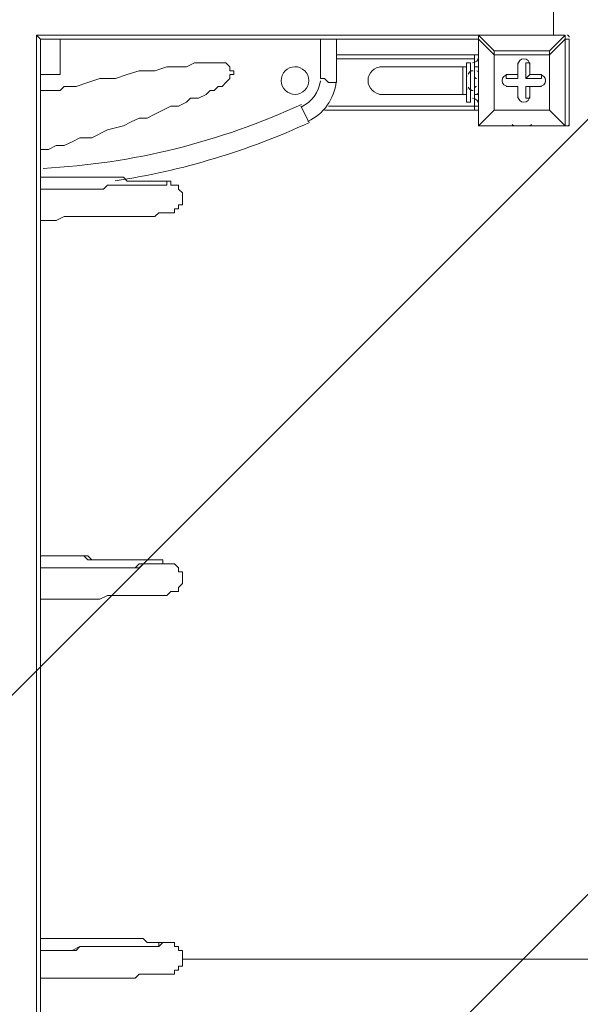
# Model space of a CAD drawing. Units: millimetres. Extents: x 3432 to 8973, y -11793 to -4138.
# Drawn here: x 6068 to 6569, y -7527 to -6646 of the extents above; entities that cross this region are included whole.
import ezdxf

# ---------------------------------------------------------------- set-up
doc = ezdxf.new("R2010")
doc.units = ezdxf.units.MM
doc.header["$MEASUREMENT"] = 0
doc.layers.add('Logos & Title', color=7, linetype='Continuous', lineweight=0)

# ---------------------------------------------------------------- blocks, each defined once
blk = doc.blocks.new('Block_0')
at = {"layer": 'Logos & Title', "color": 253, "lineweight": 9}
for points, knots in [([(6264.46, -4940.06), (6264.46, -4940.06), (4198.81, -7005.71), (4198.81, -7005.71), (4198.81, -7005.71), (4198.81, -7712.82), (4198.81, -7712.82), (4198.81, -7712.82), (6849.25, -5062.38), (6849.25, -5062.38), (6667.75, -4989.03), (6470.76, -4946.23), (6264.46, -4940.06)], [0, 0, 0, 0, 1, 1, 1, 2, 2, 2, 3, 3, 3, 4, 4, 4, 4]), ([(7284.88, -5319.64), (7284.88, -5319.64), (4198.81, -8405.71), (4198.81, -8405.71), (4198.81, -8405.71), (4198.81, -9112.82), (4198.81, -9112.82), (4198.81, -9112.82), (7622.83, -5688.8), (7622.83, -5688.8), (7528.9, -5549.66), (7414.77, -5425.34), (7284.88, -5319.64)], [0, 0, 0, 0, 1, 1, 1, 2, 2, 2, 3, 3, 3, 4, 4, 4, 4]), ([(7912.82, -6638.76), (7912.82, -6472.6), (7888.55, -6312.2), (7844.11, -6160.41), (7844.11, -6160.41), (4255.76, -9748.76), (4255.76, -9748.76), (4302.44, -9924.74), (4376.76, -10089.36), (4473.58, -10238.05), (4473.58, -10238.05), (7912.82, -6798.81), (7912.82, -6798.81), (7912.82, -6798.81), (7912.82, -6638.76), (7912.82, -6638.76)], [0, 0, 0, 0, 1, 1, 1, 2, 2, 2, 3, 3, 3, 4, 4, 4, 5, 5, 5, 5]), ([(7912.82, -7491.71), (7912.82, -7491.71), (4797.86, -10606.67), (4797.86, -10606.67), (4928.05, -10717.48), (5074.92, -10809.26), (5234.54, -10877.09), (5234.54, -10877.09), (7912.82, -8198.81), (7912.82, -8198.81), (7912.82, -8198.81), (7912.82, -7491.71), (7912.82, -7491.71)], [0, 0, 0, 0, 1, 1, 1, 2, 2, 2, 3, 3, 3, 4, 4, 4, 4])]:
    blk.add_open_spline(points, degree=3, knots=knots, dxfattribs=at)

msp = doc.modelspace()

# ---------------------------------------------------------------- linework, layer by layer
at = {"layer": 'Logos & Title', "color": 7, "lineweight": 9}
for p, q in [((6545.47, -6660.25), (6545.47, -6603.8)), ((6545.47, -6660.25), (6083.33, -6660.25)), ((6083.33, -6660.25), (6083.33, -9320.19)), ((6086.85, -6663.78), (6086.85, -9313.14)), ((6104.49, -6663.78), (6104.49, -6695.53)), ((6337.33, -6663.78), (6337.33, -6699.05)), ((6351.44, -6702.58), (6351.44, -6663.78)), ((6478.44, -6660.25), (6478.44, -6660.25)), ((6478.44, -6660.25), (6478.44, -6663.78)), ((6556.05, -6660.25), (6478.44, -6660.25)), ((6478.44, -6663.78), (6478.44, -6663.78)), ((6478.44, -6663.78), (6478.44, -6741.39)), ((6478.44, -6663.78), (6492.55, -6677.89)), ((6556.05, -6660.25), (6541.94, -6674.36)), ((6541.94, -6677.89), (6556.05, -6663.78)), ((6545.47, -6660.25), (6545.47, -6660.25)), ((6556.05, -6660.25), (6556.05, -6660.25)), ((6556.05, -6663.78), (6559.58, -6663.78)), ((6556.05, -6663.78), (6556.05, -6741.39)), ((6559.58, -6741.39), (6559.58, -6663.78)), ((6351.44, -6677.89), (6474.91, -6677.89)), ((6351.44, -6681.42), (6474.91, -6681.42)), ((6474.91, -6677.89), (6474.91, -6677.89)), ((6474.91, -6677.89), (6478.44, -6677.89)), ((6474.91, -6677.89), (6478.44, -6677.89)), ((6492.55, -6674.36), (6492.55, -6677.89)), ((6541.94, -6674.36), (6492.55, -6674.36)), ((6541.94, -6674.36), (6541.94, -6677.89)), ((6541.94, -6727.28), (6541.94, -6677.89)), ((6390.24, -6688.47), (6464.33, -6688.47)), ((6464.33, -6688.47), (6464.33, -6713.16)), ((6467.85, -6688.47), (6464.33, -6688.47)), ((6471.38, -6684.94), (6471.38, -6692)), ((6474.91, -6688.47), (6478.44, -6688.47)), ((6513.72, -6684.94), (6513.72, -6684.94)), ((6513.72, -6699.05), (6513.72, -6684.94)), ((6524.3, -6684.94), (6524.3, -6684.94)), ((6104.49, -6695.53), (6086.85, -6695.53)), ((6467.85, -6695.53), (6467.85, -6706.11)), ((6467.85, -6695.53), (6467.85, -6699.05)), ((6471.38, -6692), (6471.38, -6709.64)), ((6474.91, -6692), (6474.91, -6709.64)), ((6474.91, -6692), (6474.91, -6709.64)), ((6474.91, -6692), (6474.91, -6709.64)), ((6474.91, -6692), (6474.91, -6692)), ((6503.13, -6695.53), (6503.13, -6695.53)), ((6513.72, -6695.53), (6513.72, -6695.53)), ((6513.72, -6695.53), (6513.72, -6699.05)), ((6524.3, -6695.53), (6520.77, -6699.05)), ((6520.77, -6699.05), (6534.88, -6699.05)), ((6524.3, -6695.53), (6524.3, -6695.53)), ((6534.88, -6695.53), (6534.88, -6699.05)), ((6467.85, -6706.11), (6467.85, -6706.11)), ((6467.85, -6706.11), (6467.85, -6706.11)), ((6503.13, -6706.11), (6503.13, -6706.11)), ((6513.72, -6706.11), (6503.13, -6706.11)), ((6513.72, -6706.11), (6513.72, -6706.11)), ((6513.72, -6706.11), (6513.72, -6716.69)), ((6513.72, -6706.11), (6513.72, -6706.11)), ((6520.77, -6706.11), (6534.88, -6706.11)), ((6520.77, -6706.11), (6524.3, -6706.11)), ((6520.77, -6706.11), (6520.77, -6716.69)), ((6524.3, -6706.11), (6524.3, -6706.11)), ((6534.88, -6706.11), (6534.88, -6706.11)), ((6390.24, -6713.16), (6464.33, -6713.16)), ((6467.85, -6713.16), (6464.33, -6713.16)), ((6471.38, -6709.64), (6471.38, -6720.22)), ((6474.91, -6709.64), (6474.91, -6709.64)), ((6474.91, -6713.16), (6478.44, -6713.16)), ((6513.72, -6716.69), (6513.72, -6716.69)), ((6520.77, -6716.69), (6524.3, -6716.69)), ((6319.69, -6723.75), (6326.74, -6737.86)), ((6344.38, -6723.75), (6474.91, -6723.75)), ((6474.91, -6723.75), (6478.44, -6723.75)), ((6474.91, -6727.28), (6340.85, -6727.28)), ((6474.91, -6727.28), (6478.44, -6727.28)), ((6492.55, -6727.28), (6492.55, -6727.28)), ((6541.94, -6727.28), (6541.94, -6727.28)), ((6541.94, -6727.28), (6541.94, -6727.28)), ((6478.44, -6741.39), (6478.44, -6741.39)), ((6478.44, -6741.39), (6478.44, -6741.39)), ((6478.44, -6741.39), (6478.44, -6741.39)), ((6556.05, -6741.39), (6478.44, -6741.39)), ((6478.44, -6741.39), (6556.05, -6741.39)), ((6513.72, -6741.39), (6513.72, -6741.39)), ((6513.72, -6741.39), (6517.24, -6741.39)), ((6517.24, -6741.39), (6517.24, -6741.39)), ((6517.24, -6741.39), (6517.24, -6741.39)), ((6517.24, -6741.39), (6517.24, -6741.39)), ((6520.77, -6741.39), (6520.77, -6741.39)), ((6520.77, -6741.39), (6520.77, -6741.39)), ((6520.77, -6741.39), (6520.77, -6741.39)), ((6524.3, -6741.39), (6524.3, -6741.39)), ((6556.05, -6741.39), (6556.05, -6741.39)), ((6556.05, -6741.39), (6559.58, -6741.39)), ((6556.05, -6741.39), (6556.05, -6741.39))]:
    msp.add_line(p, q, dxfattribs=at)
at = {"layer": 'Logos & Title', "color": 152, "lineweight": 9}
msp.add_line((6213.85, -7486.4), (7912.82, -7486.4), dxfattribs=at)
at = {"layer": 'Logos & Title', "color": 7, "lineweight": 9}
for points in [[(6083.33, -6660.25), (6086.85, -6663.78), (6478.44, -6663.78)], [(6492.55, -6674.36), (6478.44, -6660.25), (6556.05, -6660.25)], [(6478.44, -6663.78), (6478.44, -6741.39), (6492.55, -6727.28), (6478.44, -6741.39)], [(6556.05, -6663.78), (6556.05, -6663.78), (6556.05, -6660.25)], [(6474.91, -6677.89), (6474.91, -6688.47), (6474.91, -6713.16), (6474.91, -6723.75), (6474.91, -6727.28)], [(6492.55, -6677.89), (6492.55, -6677.89), (6492.55, -6674.36)], [(6492.55, -6677.89), (6541.94, -6677.89), (6541.94, -6727.28), (6492.55, -6727.28), (6492.55, -6677.89)], [(6541.94, -6727.28), (6492.55, -6727.28), (6492.55, -6677.89)], [(6541.94, -6677.89), (6541.94, -6677.89), (6541.94, -6674.36)], [(6086.85, -6762.55), (6090.38, -6762.55), (6093.91, -6762.55), (6100.97, -6759.03), (6108.02, -6759.03), (6115.08, -6755.5), (6122.13, -6751.97), (6132.72, -6751.97), (6146.83, -6744.92), (6160.94, -6741.39), (6167.99, -6737.86), (6175.05, -6734.33), (6182.1, -6734.33), (6189.16, -6730.8), (6196.22, -6727.28), (6203.27, -6723.75), (6210.33, -6723.75), (6217.38, -6720.22), (6220.91, -6716.69), (6227.97, -6716.69), (6235.02, -6713.16), (6238.55, -6709.64), (6242.08, -6709.64), (6245.6, -6706.11), (6249.13, -6706.11), (6252.66, -6702.58), (6256.19, -6699.05), (6256.19, -6695.53), (6259.72, -6695.53), (6259.72, -6692), (6256.19, -6692), (6256.19, -6688.47), (6252.66, -6684.94), (6249.13, -6684.94), (6245.6, -6684.94), (6242.08, -6684.94), (6238.55, -6684.94), (6235.02, -6684.94), (6227.97, -6684.94), (6224.44, -6684.94), (6217.38, -6688.47), (6210.33, -6688.47), (6206.8, -6688.47), (6199.74, -6688.47), (6189.16, -6692), (6175.05, -6692), (6164.47, -6695.53), (6153.88, -6699.05), (6139.77, -6699.05), (6129.19, -6702.58), (6118.6, -6706.11), (6108.02, -6706.11), (6104.49, -6709.64), (6097.44, -6709.64), (6093.91, -6709.64), (6086.85, -6709.64)], [(6471.38, -6684.94), (6467.85, -6684.94), (6467.85, -6720.22), (6471.38, -6720.22)], [(6513.72, -6695.53), (6513.72, -6684.94), (6513.72, -6695.53)], [(6520.77, -6699.05), (6520.77, -6684.94), (6524.3, -6684.94)], [(6524.3, -6684.94), (6524.3, -6695.53), (6524.3, -6684.94)], [(6337.33, -6699.05), (6337.33, -6699.05), (6340.85, -6699.05), (6344.38, -6702.58), (6347.91, -6702.58), (6351.44, -6702.58)], [(6467.85, -6706.11), (6467.85, -6706.11), (6467.85, -6699.05), (6467.85, -6695.53)], [(6503.13, -6695.53), (6513.72, -6695.53), (6503.13, -6695.53)], [(6503.13, -6695.53), (6503.13, -6699.05), (6513.72, -6699.05)], [(6524.3, -6695.53), (6534.88, -6695.53), (6524.3, -6695.53)], [(6513.72, -6706.11), (6503.13, -6706.11), (6513.72, -6706.11)], [(6513.72, -6716.69), (6513.72, -6706.11), (6513.72, -6716.69)], [(6524.3, -6706.11), (6524.3, -6716.69), (6524.3, -6706.11)], [(6534.88, -6706.11), (6524.3, -6706.11), (6534.88, -6706.11)], [(6556.05, -6741.39), (6541.94, -6727.28), (6556.05, -6741.39)], [(6517.24, -6741.39), (6520.77, -6741.39), (6524.3, -6741.39)], [(6086.85, -6787.25), (6093.91, -6787.25), (6100.97, -6787.25), (6104.49, -6787.25), (6111.55, -6787.25), (6115.08, -6787.25), (6122.13, -6787.25), (6129.19, -6787.25), (6132.72, -6787.25), (6136.24, -6787.25), (6143.3, -6787.25), (6146.83, -6787.25), (6150.35, -6787.25), (6157.41, -6787.25), (6160.94, -6787.25), (6164.47, -6790.78), (6167.99, -6790.78), (6171.52, -6790.78), (6175.05, -6790.78), (6178.58, -6790.78), (6182.1, -6790.78), (6185.63, -6790.78), (6189.16, -6790.78), (6192.69, -6790.78), (6196.22, -6790.78), (6199.74, -6790.78), (6199.74, -6794.31), (6196.22, -6794.31), (6192.69, -6794.31), (6189.16, -6794.31), (6185.63, -6794.31), (6182.1, -6794.31), (6178.58, -6794.31), (6175.05, -6794.31), (6171.52, -6794.31), (6167.99, -6794.31), (6164.47, -6794.31), (6160.94, -6794.31), (6157.41, -6794.31), (6150.35, -6794.31), (6146.83, -6794.31), (6143.3, -6797.83), (6136.24, -6797.83), (6132.72, -6797.83), (6129.19, -6797.83), (6122.13, -6797.83), (6115.08, -6797.83), (6111.55, -6797.83), (6104.49, -6797.83), (6100.97, -6797.83), (6093.91, -6797.83), (6086.85, -6797.83)], [(6086.85, -6787.25), (6093.91, -6787.25), (6100.97, -6787.25), (6108.02, -6787.25), (6111.55, -6787.25), (6118.6, -6787.25), (6125.66, -6787.25), (6129.19, -6787.25), (6136.24, -6787.25), (6139.77, -6787.25), (6146.83, -6787.25), (6150.35, -6787.25), (6153.88, -6787.25), (6160.94, -6787.25), (6164.47, -6790.78), (6167.99, -6790.78), (6171.52, -6790.78), (6175.05, -6790.78), (6178.58, -6790.78), (6182.1, -6790.78), (6185.63, -6790.78), (6189.16, -6790.78), (6192.69, -6790.78), (6196.22, -6790.78), (6199.74, -6790.78), (6203.27, -6790.78), (6203.27, -6794.31), (6206.8, -6794.31), (6210.33, -6794.31), (6210.33, -6797.83), (6213.85, -6801.36), (6213.85, -6804.89), (6213.85, -6808.41), (6213.85, -6811.94), (6210.33, -6811.94), (6210.33, -6815.47), (6206.8, -6815.47), (6206.8, -6819), (6203.27, -6819), (6199.74, -6819), (6196.22, -6819), (6192.69, -6819), (6189.16, -6822.53), (6185.63, -6822.53), (6182.1, -6822.53), (6178.58, -6822.53), (6175.05, -6822.53), (6171.52, -6822.53), (6167.99, -6822.53), (6164.47, -6822.53), (6160.94, -6822.53), (6153.88, -6822.53), (6150.35, -6822.53), (6146.83, -6822.53), (6139.77, -6822.53), (6136.24, -6822.53), (6129.19, -6822.53), (6125.66, -6822.53), (6118.6, -6822.53), (6111.55, -6822.53), (6108.02, -6822.53), (6100.97, -6826.05), (6093.91, -6826.05), (6086.85, -6826.05)], [(6086.85, -6797.83), (6093.91, -6797.83), (6097.44, -6797.83), (6104.49, -6797.83), (6108.02, -6797.83), (6115.08, -6797.83), (6118.6, -6797.83), (6122.13, -6797.83), (6129.19, -6797.83), (6132.72, -6797.83), (6136.24, -6797.83), (6143.3, -6797.83), (6146.83, -6794.31), (6150.35, -6794.31), (6153.88, -6794.31), (6157.41, -6794.31), (6160.94, -6794.31), (6164.47, -6794.31), (6167.99, -6794.31), (6171.52, -6794.31), (6175.05, -6794.31), (6178.58, -6794.31), (6182.1, -6794.31), (6185.63, -6794.31), (6189.16, -6794.31), (6192.69, -6794.31), (6196.22, -6794.31)], [(6086.85, -7125.91), (6093.91, -7125.91), (6100.97, -7125.91), (6104.49, -7125.91), (6111.55, -7125.91), (6115.08, -7125.91), (6122.13, -7125.91), (6129.19, -7125.91), (6132.72, -7129.44), (6136.24, -7129.44), (6143.3, -7129.44), (6146.83, -7129.44), (6150.35, -7129.44), (6157.41, -7129.44), (6160.94, -7129.44), (6164.47, -7129.44), (6167.99, -7129.44), (6171.52, -7129.44), (6175.05, -7129.44), (6178.58, -7129.44), (6182.1, -7129.44), (6185.63, -7129.44), (6189.16, -7129.44), (6192.69, -7129.44), (6196.22, -7129.44), (6196.22, -7132.97), (6199.74, -7132.97), (6196.22, -7132.97), (6192.69, -7132.97), (6189.16, -7132.97), (6185.63, -7132.97), (6182.1, -7132.97), (6178.58, -7132.97), (6175.05, -7132.97), (6171.52, -7136.5), (6167.99, -7136.5), (6164.47, -7136.5), (6160.94, -7136.5), (6157.41, -7136.5), (6150.35, -7136.5), (6146.83, -7136.5), (6143.3, -7136.5), (6136.24, -7136.5), (6132.72, -7136.5), (6129.19, -7136.5), (6122.13, -7136.5), (6115.08, -7136.5), (6111.55, -7136.5), (6104.49, -7136.5), (6100.97, -7136.5), (6093.91, -7136.5), (6086.85, -7136.5)], [(6086.85, -7125.91), (6093.91, -7125.91), (6100.97, -7125.91), (6108.02, -7125.91), (6111.55, -7125.91), (6118.6, -7125.91), (6125.66, -7125.91), (6129.19, -7129.44), (6136.24, -7129.44), (6139.77, -7129.44), (6146.83, -7129.44), (6150.35, -7129.44), (6153.88, -7129.44), (6160.94, -7129.44), (6164.47, -7129.44), (6167.99, -7129.44), (6171.52, -7129.44), (6175.05, -7129.44), (6178.58, -7129.44), (6182.1, -7129.44), (6185.63, -7129.44), (6189.16, -7129.44), (6192.69, -7129.44), (6196.22, -7129.44), (6196.22, -7132.97), (6199.74, -7132.97), (6203.27, -7132.97), (6206.8, -7132.97), (6210.33, -7136.5), (6210.33, -7140.03), (6213.85, -7140.03), (6213.85, -7143.55), (6213.85, -7147.08), (6213.85, -7150.61), (6210.33, -7154.14), (6210.33, -7157.67), (6206.8, -7157.67), (6203.27, -7157.67), (6199.74, -7161.19), (6196.22, -7161.19), (6192.69, -7161.19), (6189.16, -7161.19), (6185.63, -7161.19), (6182.1, -7161.19), (6178.58, -7161.19), (6175.05, -7161.19), (6171.52, -7161.19), (6167.99, -7161.19), (6164.47, -7161.19), (6160.94, -7161.19), (6153.88, -7161.19), (6150.35, -7161.19), (6146.83, -7161.19), (6139.77, -7164.72), (6136.24, -7164.72), (6129.19, -7164.72), (6125.66, -7164.72), (6118.6, -7164.72), (6111.55, -7164.72), (6108.02, -7164.72), (6100.97, -7164.72), (6093.91, -7164.72), (6086.85, -7164.72)], [(6086.85, -7136.5), (6093.91, -7136.5), (6097.44, -7136.5), (6104.49, -7136.5), (6108.02, -7136.5), (6115.08, -7136.5), (6118.6, -7136.5), (6122.13, -7136.5), (6129.19, -7136.5), (6132.72, -7136.5), (6136.24, -7136.5), (6143.3, -7136.5), (6146.83, -7136.5), (6150.35, -7136.5), (6153.88, -7136.5), (6157.41, -7136.5), (6160.94, -7136.5), (6164.47, -7136.5), (6167.99, -7136.5), (6171.52, -7136.5), (6175.05, -7136.5), (6178.58, -7132.97), (6182.1, -7132.97), (6185.63, -7132.97), (6189.16, -7132.97), (6192.69, -7132.97), (6196.22, -7132.97)], [(6086.85, -7468.11), (6093.91, -7468.11), (6100.97, -7468.11), (6104.49, -7468.11), (6111.55, -7468.11), (6115.08, -7468.11), (6122.13, -7468.11), (6129.19, -7468.11), (6132.72, -7468.11), (6136.24, -7468.11), (6143.3, -7468.11), (6146.83, -7468.11), (6150.35, -7468.11), (6157.41, -7468.11), (6160.94, -7468.11), (6164.47, -7468.11), (6167.99, -7468.11), (6171.52, -7468.11), (6175.05, -7468.11), (6178.58, -7468.11), (6182.1, -7471.64), (6185.63, -7471.64), (6189.16, -7471.64), (6192.69, -7471.64), (6196.22, -7471.64), (6199.74, -7471.64), (6196.22, -7471.64), (6192.69, -7475.17), (6189.16, -7475.17), (6185.63, -7475.17), (6182.1, -7475.17), (6178.58, -7475.17), (6175.05, -7475.17), (6171.52, -7475.17), (6167.99, -7475.17), (6164.47, -7475.17), (6160.94, -7475.17), (6157.41, -7475.17), (6150.35, -7475.17), (6146.83, -7475.17), (6143.3, -7475.17), (6136.24, -7475.17), (6132.72, -7475.17), (6129.19, -7475.17), (6122.13, -7475.17), (6115.08, -7478.69), (6111.55, -7478.69), (6104.49, -7478.69), (6100.97, -7478.69), (6093.91, -7478.69), (6086.85, -7478.69)], [(6086.85, -7468.11), (6093.91, -7468.11), (6100.97, -7468.11), (6108.02, -7468.11), (6111.55, -7468.11), (6118.6, -7468.11), (6125.66, -7468.11), (6129.19, -7468.11), (6136.24, -7468.11), (6139.77, -7468.11), (6146.83, -7468.11), (6150.35, -7468.11), (6153.88, -7468.11), (6160.94, -7468.11), (6164.47, -7468.11), (6167.99, -7468.11), (6171.52, -7468.11), (6175.05, -7468.11), (6178.58, -7468.11), (6182.1, -7471.64), (6185.63, -7471.64), (6189.16, -7471.64), (6192.69, -7471.64), (6196.22, -7471.64), (6199.74, -7471.64), (6203.27, -7471.64), (6206.8, -7471.64), (6206.8, -7475.17), (6210.33, -7475.17), (6210.33, -7478.69), (6213.85, -7478.69), (6213.85, -7482.22), (6213.85, -7485.75), (6213.85, -7489.28), (6213.85, -7492.8), (6210.33, -7492.8), (6210.33, -7496.33), (6206.8, -7496.33), (6206.8, -7499.86), (6203.27, -7499.86), (6199.74, -7499.86), (6196.22, -7499.86), (6192.69, -7499.86), (6189.16, -7499.86), (6185.63, -7499.86), (6182.1, -7499.86), (6178.58, -7499.86), (6175.05, -7499.86), (6171.52, -7503.39), (6167.99, -7503.39), (6164.47, -7503.39), (6160.94, -7503.39), (6153.88, -7503.39), (6150.35, -7503.39), (6146.83, -7503.39), (6139.77, -7503.39), (6136.24, -7503.39), (6129.19, -7503.39), (6125.66, -7503.39), (6118.6, -7503.39), (6111.55, -7503.39), (6108.02, -7503.39), (6100.97, -7503.39), (6093.91, -7503.39), (6086.85, -7503.39)], [(6086.85, -7478.69), (6093.91, -7478.69), (6097.44, -7478.69), (6104.49, -7478.69), (6108.02, -7478.69), (6115.08, -7478.69), (6118.6, -7478.69), (6122.13, -7475.17), (6129.19, -7475.17), (6132.72, -7475.17), (6136.24, -7475.17), (6143.3, -7475.17), (6146.83, -7475.17), (6150.35, -7475.17), (6153.88, -7475.17), (6157.41, -7475.17), (6160.94, -7475.17), (6164.47, -7475.17), (6167.99, -7475.17), (6171.52, -7475.17), (6175.05, -7475.17), (6178.58, -7475.17), (6182.1, -7475.17), (6185.63, -7475.17), (6189.16, -7475.17), (6192.69, -7475.17), (6192.69, -7471.64), (6196.22, -7471.64)]]:
    msp.add_lwpolyline(points, dxfattribs=at)
at = {"layer": 'Logos & Title', "color": 1, "lineweight": 9}
msp.add_open_spline([(5898.81, -11013.14), (4959.92, -11013.14), (4198.81, -10252.03), (4198.81, -9313.14), (4198.81, -9313.14), (4198.81, -6640.06), (4198.81, -6640.06), (4198.81, -5701.17), (4959.92, -4940.06), (5898.81, -4940.06), (5898.81, -4940.06), (6212.82, -4940.06), (6212.82, -4940.06), (7151.71, -4940.06), (7912.82, -5701.17), (7912.82, -6640.06), (7912.82, -6640.06), (7912.82, -9313.14), (7912.82, -9313.14), (7912.82, -10252.03), (7151.71, -11013.14), (6212.82, -11013.14), (6212.82, -11013.14), (5898.81, -11013.14), (5898.81, -11013.14)], degree=3, knots=[0, 0, 0, 0, 1, 1, 1, 2, 2, 2, 3, 3, 3, 4, 4, 4, 5, 5, 5, 6, 6, 6, 7, 7, 7, 8, 8, 8, 8], dxfattribs=at)
at = {"layer": 'Logos & Title', "color": 7, "lineweight": 9}
for points in [[(6480.2, -6660.25), (6479.23, -6660.25), (6478.44, -6661.04), (6478.44, -6662.01)], [(6559.58, -6662.01), (6559.58, -6661.04), (6558.79, -6660.25), (6557.81, -6660.25)], [(6473.15, -6684.94), (6476.07, -6684.94), (6478.44, -6682.57), (6478.44, -6679.65)], [(6468.06, -6696.46), (6467.93, -6696.72), (6467.86, -6697), (6467.86, -6697.29)], [(6471.93, -6691.65), (6470.87, -6692.61), (6469.98, -6693.74), (6469.31, -6695.01)], [(6473.57, -6692.05), (6473, -6691.91), (6472.4, -6692.06), (6471.96, -6692.45)], [(6474.91, -6697.29), (6474.91, -6698.26), (6475.7, -6699.05), (6476.67, -6699.05)], [(6478.44, -6693.76), (6478.44, -6692.95), (6477.89, -6692.25), (6477.1, -6692.05)], [(6319.95, -6724.5), (6329.3, -6720.17), (6335.77, -6711.34), (6337.08, -6701.12)], [(6325.88, -6737.3), (6339.98, -6730.77), (6349.6, -6717.3), (6351.2, -6701.85)], [(6467.86, -6707.87), (6467.86, -6708.16), (6467.93, -6708.45), (6468.06, -6708.7)], [(6469.31, -6706.63), (6469.98, -6707.89), (6470.87, -6709.03), (6471.93, -6709.98)], [(6476.67, -6706.11), (6475.7, -6706.11), (6474.91, -6706.9), (6474.91, -6707.87)], [(6471.96, -6709.18), (6472.4, -6709.58), (6473, -6709.73), (6473.57, -6709.59)], [(6478.44, -6721.98), (6478.44, -6719.06), (6476.07, -6716.69), (6473.15, -6716.69)], [(6477.1, -6713.11), (6477.89, -6712.92), (6478.44, -6712.21), (6478.44, -6711.4)], [(6089.33, -6779.35), (6169.19, -6775.21), (6247.52, -6755.8), (6320.08, -6722.19)], [(6153.47, -6790.54), (6213.64, -6781.41), (6272.22, -6763.79), (6327.44, -6738.22)], [(6478.44, -6739.62), (6478.44, -6740.6), (6479.23, -6741.39), (6480.2, -6741.39)], [(6508.53, -6740.13), (6509.47, -6740.93), (6510.67, -6741.38), (6511.9, -6741.39)], [(6522.58, -6741.39), (6523.82, -6741.38), (6525.01, -6740.93), (6525.96, -6740.13)], [(6557.81, -6741.39), (6558.79, -6741.39), (6559.58, -6740.6), (6559.58, -6739.62)]]:
    msp.add_open_spline(points, degree=3, dxfattribs=at)
for points, knots in [([(6524.3, -6686.71), (6524.3, -6683.78), (6521.93, -6681.41), (6519.01, -6681.41), (6516.08, -6681.41), (6513.71, -6683.78), (6513.71, -6686.71)], [0, 0, 0, 0, 1, 1, 1, 2, 2, 2, 2]), ([(6524.3, -6686.71), (6524.3, -6683.78), (6521.93, -6681.41), (6519.01, -6681.41), (6516.08, -6681.41), (6513.71, -6683.78), (6513.71, -6686.71)], [0, 0, 0, 0, 1, 1, 1, 2, 2, 2, 2]), ([(6524.3, -6686.71), (6524.3, -6683.78), (6521.93, -6681.41), (6519.01, -6681.41), (6516.08, -6681.41), (6513.71, -6683.78), (6513.71, -6686.71)], [0, 0, 0, 0, 1, 1, 1, 2, 2, 2, 2]), ([(6319.03, -6689.38), (6312.71, -6686.81), (6305.51, -6689.86), (6302.95, -6696.18), (6300.39, -6702.5), (6303.44, -6709.7), (6309.76, -6712.26), (6316.08, -6714.82), (6323.28, -6711.78), (6325.84, -6705.46), (6328.4, -6699.14), (6325.35, -6691.94), (6319.03, -6689.38)], [0, 0, 0, 0, 1, 1, 1, 2, 2, 2, 3, 3, 3, 4, 4, 4, 4]), ([(6392.01, -6688.47), (6385.19, -6688.47), (6379.66, -6694), (6379.66, -6700.82), (6379.66, -6707.64), (6385.19, -6713.16), (6392.01, -6713.16)], [0, 0, 0, 0, 1, 1, 1, 2, 2, 2, 2]), ([(6504.9, -6695.53), (6501.97, -6695.53), (6499.6, -6697.9), (6499.6, -6700.82), (6499.6, -6703.74), (6501.97, -6706.11), (6504.9, -6706.11)], [0, 0, 0, 0, 1, 1, 1, 2, 2, 2, 2]), ([(6504.9, -6695.53), (6501.97, -6695.53), (6499.6, -6697.9), (6499.6, -6700.82), (6499.6, -6703.74), (6501.97, -6706.11), (6504.9, -6706.11)], [0, 0, 0, 0, 1, 1, 1, 2, 2, 2, 2]), ([(6504.9, -6695.53), (6501.97, -6695.53), (6499.6, -6697.9), (6499.6, -6700.82), (6499.6, -6703.74), (6501.97, -6706.11), (6504.9, -6706.11)], [0, 0, 0, 0, 1, 1, 1, 2, 2, 2, 2]), ([(6533.12, -6706.11), (6536.04, -6706.11), (6538.41, -6703.74), (6538.41, -6700.82), (6538.41, -6697.9), (6536.04, -6695.53), (6533.12, -6695.53)], [0, 0, 0, 0, 1, 1, 1, 2, 2, 2, 2]), ([(6533.12, -6706.11), (6536.04, -6706.11), (6538.41, -6703.74), (6538.41, -6700.82), (6538.41, -6697.9), (6536.04, -6695.53), (6533.12, -6695.53)], [0, 0, 0, 0, 1, 1, 1, 2, 2, 2, 2]), ([(6533.12, -6706.11), (6536.04, -6706.11), (6538.41, -6703.74), (6538.41, -6700.82), (6538.41, -6697.9), (6536.04, -6695.53), (6533.12, -6695.53)], [0, 0, 0, 0, 1, 1, 1, 2, 2, 2, 2]), ([(6513.72, -6714.93), (6513.72, -6717.85), (6516.08, -6720.22), (6519.01, -6720.22), (6521.93, -6720.22), (6524.3, -6717.85), (6524.3, -6714.93)], [0, 0, 0, 0, 1, 1, 1, 2, 2, 2, 2]), ([(6513.72, -6714.93), (6513.72, -6717.85), (6516.08, -6720.22), (6519.01, -6720.22), (6521.93, -6720.22), (6524.3, -6717.85), (6524.3, -6714.93)], [0, 0, 0, 0, 1, 1, 1, 2, 2, 2, 2]), ([(6513.72, -6714.93), (6513.72, -6717.85), (6516.08, -6720.22), (6519.01, -6720.22), (6521.93, -6720.22), (6524.3, -6717.85), (6524.3, -6714.93)], [0, 0, 0, 0, 1, 1, 1, 2, 2, 2, 2])]:
    msp.add_open_spline(points, degree=3, knots=knots, dxfattribs=at)

# ---------------------------------------------------------------- block references
at = {"layer": 'Logos & Title'}
msp.add_blockref('Block_0', (0, 0), dxfattribs=at)

doc.saveas('drawing.dxf')
